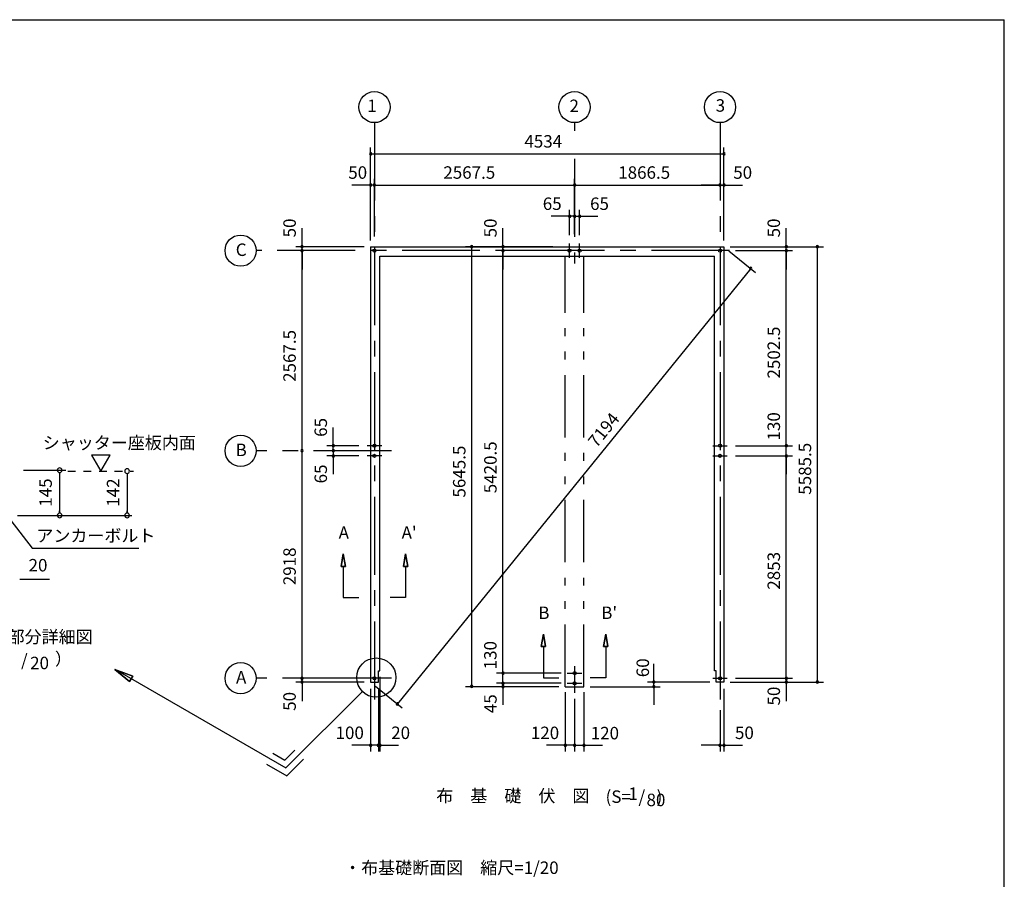
# Model space of a CAD drawing. Extents: x 868 to 32764, y 310 to 22484.
# Drawn here: x 20130 to 32764, y 11455 to 22484 of the extents above; entities that cross this region are included whole.
import ezdxf
from ezdxf.enums import TextEntityAlignment as Align

# ---------------------------------------------------------------- set-up
doc = ezdxf.new("R2010")
doc.units = 0
doc.header["$LTSCALE"] = 80
for name, pattern in [('CENTER2', [20, 12.5, -2.5, 2.5, -2.5]), ('DASHED1', [2.5, 1.25, -1.25]), ('PHANTOM2', [20, 10, -2.5, 1.25, -2.5, 1.25, -2.5])]:
    doc.linetypes.add(name, pattern=pattern)
doc.layers.get('0').update_dxf_attribs({"linetype": 'CONTINUOUS'})
for name, color, linetype in [('0-1', 7, 'CONTINUOUS'), ('0-4', 7, 'CONTINUOUS'), ('0-5', 7, 'CONTINUOUS'), ('0-6', 7, 'CONTINUOUS'), ('2-0', 7, 'CONTINUOUS'), ('SUNPOU', 4, 'CONTINUOUS'), ('WAKUSEN-01', 50, 'CONTINUOUS')]:
    doc.layers.add(name, color=color, linetype=linetype)
doc.styles.get("Standard").update_dxf_attribs({"font": 'txt', "bigfont": 'BIGFONT'})

# ---------------------------------------------------------------- blocks, each defined once
blk = doc.blocks.new('*U3')
at = {"layer": 'SUNPOU', "color": 7, "linetype": 'CONTINUOUS'}
blk.add_text('7194', height=160, rotation=50.9322, dxfattribs=at).set_placement((27533, 16982))

msp = doc.modelspace()

# ---------------------------------------------------------------- linework, layer by layer
at = {"color": 0, "linetype": 'BYBLOCK'}
for centre, start, end in [((24632, 20763), 0, 180), ((24632, 20763), 180, 0), ((29166, 20763), 0, 180), ((29166, 20763), 180, 0), ((24632, 20363), 0, 180), ((24632, 20363), 180, 0), ((24682, 20363), 0, 180), ((24682, 20363), 0, 180), ((24682, 20363), 180, 0), ((24682, 20363), 180, 0), ((27250, 20363), 0, 180), ((27250, 20363), 0, 180), ((27250, 20363), 180, 0), ((27250, 20363), 180, 0), ((29116, 20363), 0, 180), ((29116, 20363), 0, 180), ((29116, 20363), 180, 0), ((29116, 20363), 180, 0), ((29166, 20363), 0, 180), ((29166, 20363), 180, 0), ((27185, 19963), 0, 180), ((27185, 19963), 180, 0), ((27250, 19963), 0, 180), ((27250, 19963), 0, 180), ((27250, 19963), 180, 0), ((27250, 19963), 180, 0), ((27315, 19963), 0, 180), ((27315, 19963), 180, 0), ((23753, 19571), 90, 270), ((23753, 19571), 270, 90), ((25930, 19571), 90, 270), ((25930, 19571), 270, 90), ((26330, 19571), 90, 270), ((26330, 19571), 270, 90), ((29966, 19571), 90, 270), ((29966, 19571), 270, 90), ((30366, 19571), 90, 270), ((30366, 19571), 270, 90), ((23753, 19521), 90, 270), ((23753, 19521), 90, 270), ((23753, 19521), 270, 90), ((23753, 19521), 270, 90), ((26330, 19521), 90, 270), ((26330, 19521), 90, 270), ((26330, 19521), 270, 90), ((26330, 19521), 270, 90), ((29966, 19521), 90, 270), ((29966, 19521), 90, 270), ((29966, 19521), 270, 90), ((29966, 19521), 270, 90), ((29510, 19292), 50.9322, 230.9322), ((29510, 19292), 230.9322, 50.9322), ((23753, 16953), 90, 270), ((23753, 16953), 90, 270), ((23753, 16953), 270, 90), ((23753, 16953), 270, 90), ((24153, 17018), 90, 270), ((24153, 16953), 90, 270), ((24153, 16953), 90, 270), ((24153, 17018), 270, 90), ((24153, 16953), 270, 90), ((24153, 16953), 270, 90), ((29966, 17018), 90, 270), ((29966, 17018), 90, 270), ((29966, 17018), 270, 90), ((29966, 17018), 270, 90), ((24153, 16888), 90, 270), ((24153, 16888), 270, 90), ((29966, 16888), 90, 270), ((29966, 16888), 90, 270), ((29966, 16888), 270, 90), ((29966, 16888), 270, 90), ((23753, 14035), 90, 270), ((23753, 14035), 90, 270), ((23753, 14035), 270, 90), ((23753, 14035), 270, 90), ((26330, 14100), 90, 270), ((26330, 14100), 90, 270), ((26330, 14100), 270, 90), ((26330, 14100), 270, 90), ((29966, 14035), 90, 270), ((29966, 14035), 90, 270), ((29966, 14035), 270, 90), ((29966, 14035), 270, 90), ((23753, 13985), 90, 270), ((23753, 13985), 270, 90), ((25930, 13930), 90, 270), ((25930, 13930), 270, 90), ((26330, 13970), 90, 270), ((26330, 13970), 90, 270), ((26330, 13925), 90, 270), ((26330, 13970), 270, 90), ((26330, 13970), 270, 90), ((26330, 13925), 270, 90), ((28267, 13985), 90, 270), ((28267, 13925), 90, 270), ((28267, 13985), 270, 90), ((28267, 13925), 270, 90), ((29966, 13985), 90, 270), ((29966, 13985), 270, 90), ((30366, 13985), 90, 270), ((30366, 13985), 270, 90), ((24976, 13706), 50.9322, 230.9322), ((24976, 13706), 230.9322, 50.9322), ((24632, 13175), 0, 180), ((24632, 13175), 180, 0), ((24732, 13175), 0, 180), ((24732, 13175), 0, 180), ((24732, 13175), 180, 0), ((24732, 13175), 180, 0), ((24752, 13175), 0, 180), ((24752, 13175), 180, 0), ((27130, 13175), 0, 180), ((27130, 13175), 180, 0), ((27250, 13175), 0, 180), ((27250, 13175), 0, 180), ((27250, 13175), 180, 0), ((27250, 13175), 180, 0), ((27370, 13175), 0, 180), ((27370, 13175), 180, 0), ((29116, 13175), 0, 180), ((29116, 13175), 180, 0), ((29166, 13175), 0, 180), ((29166, 13175), 180, 0)]:
    msp.add_arc(centre, 15, start, end, dxfattribs=at)
at = {"layer": '0-1', "color": 3, "linetype": 'CONTINUOUS'}
for p, q in [((24632, 19571), (29166, 19571)), ((24632, 19571), (24632, 13985)), ((29166, 19571), (29166, 13985)), ((24752, 19451), (29046, 19451)), ((24752, 14130), (24752, 19451)), ((29046, 14130), (29046, 19451)), ((24732, 14130), (24752, 14130)), ((24732, 13985), (24732, 14130)), ((29066, 14130), (29046, 14130)), ((29066, 13985), (29066, 14130)), ((24632, 13985), (24732, 13985)), ((29166, 13985), (29066, 13985))]:
    msp.add_line(p, q, dxfattribs=at)
at = {"layer": '0-4', "color": 6, "linetype": 'CONTINUOUS'}
for p, q in [((24256, 15470), (24282, 15630)), ((24282, 15630), (24256, 15470)), ((24282, 15630), (24309, 15470)), ((24309, 15470), (24282, 15630)), ((25082, 15630), (25056, 15470)), ((25056, 15470), (25082, 15630)), ((25109, 15470), (25082, 15630)), ((25082, 15630), (25109, 15470)), ((24256, 15470), (24309, 15470)), ((24309, 15470), (24256, 15470)), ((24282, 15470), (24282, 15070)), ((25109, 15470), (25056, 15470)), ((25056, 15470), (25109, 15470)), ((25082, 15470), (25082, 15070)), ((24282, 15070), (24482, 15070)), ((25082, 15070), (24882, 15070)), ((26823, 14441), (26850, 14601)), ((26850, 14601), (26823, 14441)), ((26850, 14601), (26876, 14441)), ((26876, 14441), (26850, 14601)), ((27650, 14601), (27623, 14441)), ((27623, 14441), (27650, 14601)), ((27676, 14441), (27650, 14601)), ((27650, 14601), (27676, 14441)), ((26823, 14441), (26876, 14441)), ((26876, 14441), (26823, 14441)), ((26850, 14441), (26850, 14041)), ((27676, 14441), (27623, 14441)), ((27623, 14441), (27676, 14441)), ((27650, 14441), (27650, 14041)), ((26850, 14041), (27050, 14041)), ((27650, 14041), (27449, 14041))]:
    msp.add_line(p, q, dxfattribs=at)
for centre in [(24682, 19521), (27185, 19521), (27315, 19521), (29116, 19521), (29116, 19521), (24682, 17018), (29116, 17018), (24682, 16888), (29116, 16888), (24682, 14035), (27250, 14100), (29116, 14035), (27250, 13970)]:
    msp.add_circle(centre, 20, dxfattribs=at)
at = {"layer": '0-5', "color": 4, "linetype": 'CONTINUOUS'}
for p, q in [((21290, 16899), (21050, 16899)), ((21050, 16899), (21170, 16692)), ((21170, 16692), (21290, 16899)), ((20180, 16704), (20723, 16704)), ((20643, 16674), (20643, 16644)), ((20643, 16664), (20643, 16164)), ((21509, 16662), (21509, 16632)), ((21509, 16652), (21509, 16164)), ((20643, 16154), (20643, 16184)), ((21509, 16154), (21509, 16184)), ((20100, 16124), (21569, 16124)), ((20130, 15304), (20160, 15304)), ((20140, 15304), (20513, 15304))]:
    msp.add_line(p, q, dxfattribs=at)
at = {"layer": '0-5', "color": 4, "linetype": 'DASHED1'}
msp.add_line((20748, 16692), (21589, 16692), dxfattribs=at)
at = {"layer": '0-5', "color": 4, "linetype": 'CONTINUOUS'}
for centre in [(24682, 21363), (27250, 21363), (29116, 21363), (22965, 19521), (22965, 16953), (22965, 14035)]:
    msp.add_circle(centre, 200, dxfattribs=at)
for centre, start, end in [((20643, 16704), 90, 270), ((20643, 16704), 270, 90), ((21509, 16692), 90, 270), ((21509, 16692), 270, 90), ((20643, 16124), 90, 270), ((20643, 16124), 270, 90), ((21509, 16124), 90, 270), ((21509, 16124), 270, 90)]:
    msp.add_arc(centre, 30, start, end, dxfattribs=at)
at = {"layer": '0-6', "color": 6, "linetype": 'CONTINUOUS'}
for p, q in [((19852, 16263), (20292, 15704)), ((20292, 15704), (21659, 15704)), ((21580, 14061), (21352, 14146)), ((21352, 14146), (21540, 13991)), ((21352, 14146), (21580, 14061)), ((21540, 13991), (21352, 14146)), ((21361, 14146), (23547, 12884)), ((21580, 14061), (21540, 13991)), ((21540, 13991), (21580, 14061))]:
    msp.add_line(p, q, dxfattribs=at)
at = {"layer": '2-0', "color": 6, "linetype": 'CENTER2'}
for p, q in [((24682, 21163), (24682, 13705)), ((27250, 21163), (27250, 21059)), ((29116, 21163), (29116, 13705)), ((27250, 20699), (27250, 19357)), ((27185, 19428), (27185, 19614)), ((27315, 19428), (27315, 19614)), ((29236, 19521), (23165, 19521)), ((24902, 16953), (23165, 16953)), ((24775, 17018), (24589, 17018)), ((29023, 17018), (29209, 17018)), ((24775, 16888), (24589, 16888)), ((29023, 16888), (29209, 16888)), ((27250, 14188), (27250, 13849)), ((24902, 14035), (23165, 14035)), ((27156, 14100), (27343, 14100)), ((29023, 14035), (29209, 14035)), ((27156, 13970), (27343, 13970))]:
    msp.add_line(p, q, dxfattribs=at)
at = {"layer": '2-0', "color": 7, "linetype": 'PHANTOM2'}
for p, q in [((27130, 13925), (27130, 19451)), ((27370, 13925), (27370, 19451)), ((27130, 13925), (27370, 13925))]:
    msp.add_line(p, q, dxfattribs=at)
at = {"layer": '2-0', "color": 6, "linetype": 'CONTINUOUS'}
for p, q in [((24528, 13865), (23547, 12884)), ((23379, 13073), (23534, 12984)), ((23534, 12984), (23660, 13110)), ((23299, 12934), (23560, 12784)), ((23560, 12784), (23773, 12997))]:
    msp.add_line(p, q, dxfattribs=at)
msp.add_circle((24706, 14043), 252, dxfattribs=at)
at = {"layer": 'SUNPOU', "color": 4, "linetype": 'CONTINUOUS'}
for p, q in [((24632, 19651), (24632, 20843)), ((24632, 20763), (29166, 20763)), ((29166, 19651), (29166, 20843)), ((24632, 20363), (24392, 20363)), ((24632, 19651), (24632, 20443)), ((24682, 20363), (24632, 20363)), ((24682, 19701), (24682, 20443)), ((24682, 19701), (24682, 20443)), ((24682, 20363), (27250, 20363)), ((24682, 20363), (24922, 20363)), ((27250, 19731), (27250, 20443)), ((27250, 20363), (29116, 20363)), ((29116, 20363), (28876, 20363)), ((29116, 20363), (29166, 20363)), ((29166, 19651), (29166, 20443)), ((29166, 20363), (29406, 20363)), ((27250, 20283), (27250, 20283)), ((27190, 19963), (26950, 19963)), ((27250, 19963), (27010, 19963)), ((27185, 19721), (27185, 20043)), ((27250, 19963), (27190, 19963)), ((27250, 19731), (27250, 20043)), ((27250, 19731), (27250, 20043)), ((27250, 19963), (27310, 19963)), ((27250, 19963), (27490, 19963)), ((27310, 19963), (27550, 19963)), ((27315, 19721), (27315, 20043)), ((23753, 19571), (23753, 19811)), ((26330, 19571), (26330, 19811)), ((29966, 19571), (29966, 19811)), ((24552, 19571), (23673, 19571)), ((23753, 19521), (23753, 19571)), ((23753, 16953), (23753, 19521)), ((23753, 19521), (23753, 19281)), ((26970, 19571), (25850, 19571)), ((25930, 13935), (25930, 19571)), ((26782, 19521), (26250, 19521)), ((26956, 19521), (26250, 19521)), ((26330, 19521), (26330, 19571)), ((26330, 14095), (26330, 19521)), ((26330, 19521), (26330, 19281)), ((29228, 19520), (29572, 19241)), ((29246, 19571), (30046, 19571)), ((29246, 19571), (30446, 19571)), ((29316, 19521), (30046, 19521)), ((29316, 19521), (30046, 19521)), ((29966, 19521), (29966, 19571)), ((29966, 17018), (29966, 19521)), ((29966, 19521), (29966, 19281)), ((30366, 13985), (30366, 19571)), ((29510, 19292), (24976, 13706)), ((24153, 17018), (24153, 17253)), ((24153, 16953), (24153, 17193)), ((29966, 17018), (29966, 17253)), ((23753, 14035), (23753, 16953)), ((24482, 17018), (24073, 17018)), ((24395, 16953), (24073, 16953)), ((24395, 16953), (24073, 16953)), ((24153, 16953), (24153, 17018)), ((24153, 16953), (24153, 16888)), ((24153, 16953), (24153, 16713)), ((29316, 17018), (30046, 17018)), ((29316, 17018), (30046, 17018)), ((29966, 16888), (29966, 17018)), ((24482, 16888), (24073, 16888)), ((24153, 16888), (24153, 16653)), ((29316, 16888), (30046, 16888)), ((29316, 16888), (30046, 16888)), ((29966, 16888), (29966, 16653)), ((29966, 14035), (29966, 16888)), ((26330, 14095), (26330, 14335)), ((23753, 14035), (23753, 14275)), ((26330, 13975), (26330, 14215)), ((28267, 13985), (28267, 14220)), ((29966, 14035), (29966, 14275)), ((24552, 14035), (23673, 14035)), ((24552, 14035), (23673, 14035)), ((23753, 13980), (23753, 14035)), ((24752, 14055), (24752, 13095)), ((27076, 14100), (26250, 14100)), ((26330, 13975), (26330, 14095)), ((29316, 14035), (30046, 14035)), ((29316, 14035), (30046, 14035)), ((29966, 14035), (29966, 13985)), ((24552, 13985), (23673, 13985)), ((23753, 13980), (23753, 13740)), ((24632, 13900), (24632, 13095)), ((24694, 13935), (25038, 13656)), ((24732, 13900), (24732, 13095)), ((24732, 13900), (24732, 13095)), ((26995, 13925), (25850, 13925)), ((27076, 13970), (26250, 13970)), ((27076, 13970), (26250, 13970)), ((27050, 13925), (26250, 13925)), ((26330, 13975), (26330, 13735)), ((26330, 13970), (26330, 13930)), ((26330, 13935), (26330, 13695)), ((27450, 13925), (28347, 13925)), ((28986, 13985), (28187, 13985)), ((28267, 13935), (28267, 13985)), ((28267, 13935), (28267, 13695)), ((29166, 13900), (29166, 13095)), ((29246, 13985), (30446, 13985)), ((29246, 13985), (30046, 13985)), ((29966, 13985), (29966, 13740)), ((27130, 13855), (27130, 13095)), ((27370, 13855), (27370, 13095)), ((27250, 13769), (27250, 13095)), ((27250, 13769), (27250, 13095)), ((29116, 13625), (29116, 13095)), ((24632, 13175), (24392, 13175)), ((24732, 13175), (24492, 13175)), ((24732, 13175), (24632, 13175)), ((24732, 13175), (24972, 13175)), ((24732, 13175), (24752, 13175)), ((24752, 13175), (24992, 13175)), ((27130, 13175), (26890, 13175)), ((27250, 13175), (27010, 13175)), ((27250, 13175), (27130, 13175)), ((27250, 13175), (27490, 13175)), ((27250, 13175), (27370, 13175)), ((27370, 13175), (27610, 13175)), ((29116, 13175), (28876, 13175)), ((29116, 13175), (29166, 13175)), ((29166, 13175), (29406, 13175))]:
    msp.add_line(p, q, dxfattribs=at)
at = {"layer": 'WAKUSEN-01'}
for p in [(868, 22484), (32764, 828)]:
    msp.add_line(p, (32764, 22484), dxfattribs=at)

# ---------------------------------------------------------------- block references
at = {"layer": 'SUNPOU', "linetype": 'CONTINUOUS'}
msp.add_blockref('*U3', (0, 0), dxfattribs=at)

# ---------------------------------------------------------------- texts
at = {"color": 7, "linetype": 'CONTINUOUS'}
for s, p in [('4534', (26606, 20843)), ('50', (24346, 20443)), ('2567.5', (25566, 20443)), ('1866.5', (27810, 20443)), ('50', (29286, 20443)), ('65', (26842, 20043)), ('65', (27449, 20043)), ('100', (24183, 13255)), ('20', (24897, 13255)), ('120', (26689, 13254)), ('120', (27457, 13251)), ('50', (29308, 13255))]:
    msp.add_text(s, height=160, dxfattribs=at).set_placement(p)
for s, p in [('50', (23673, 19691)), ('50', (26250, 19691)), ('50', (29886, 19691)), ('2567.5', (23673, 17837)), ('2502.5', (29886, 17880)), ('130', (29886, 17085)), ('65', (24073, 17132)), ('5420.5', (26250, 16408)), ('5645.5', (25850, 16353)), ('5585.5', (30286, 16389)), ('65', (24073, 16535)), ('2918', (23673, 15228)), ('2853', (29886, 15171)), ('130', (26249, 14149)), ('60', (28205, 14048)), ('50', (29886, 13685)), ('50', (23673, 13617)), ('45', (26250, 13587))]:
    msp.add_text(s, height=160, rotation=90, dxfattribs=at).set_placement(p)
at = {"layer": '0-4', "color": 7, "linetype": 'CONTINUOUS'}
for s, p in [('A', (24289, 15883)), ("A'", (25127, 15883)), ('B', (26856, 14854)), ("B'", (27694, 14854))]:
    msp.add_text(s, height=160, dxfattribs=at).set_placement(p, align=Align.MIDDLE)
at = {"layer": '0-5', "color": 7, "linetype": 'CONTINUOUS'}
for s, p in [('1', (24650, 21358)), ('2', (27245, 21358)), ('3', (29121, 21363)), ('C', (22972, 19512)), ('B', (22972, 16944)), ('20', (20365, 15464)), ('シャッター部分詳細図', (19975, 14545)), ('（ Ｓ ＝ \u3000\u3000  ）', (20024, 14262)), ('/', (20190, 14246)), ('20', (20385, 14210)), ('A', (22972, 14026))]:
    msp.add_text(s, height=160, dxfattribs=at).set_placement(p, align=Align.MIDDLE)
for s, p in [('145', (20483, 16417)), ('142', (21349, 16417))]:
    msp.add_text(s, height=160, rotation=90, dxfattribs=at).set_placement(p, align=Align.MIDDLE)
at = {"layer": '0-6', "color": 7, "linetype": 'CONTINUOUS'}
for s, p in [('シャッター座板内面', (20426, 16976)), ('アンカーボルト', (20344, 15784))]:
    msp.add_text(s, height=160, dxfattribs=at).set_placement(p)
at = {"layer": '2-0', "color": 7, "linetype": 'CONTINUOUS'}
for s, p in [('布\u3000基\u3000礎\u3000伏\u3000図', (26458, 12505)), ('(S=  /   )', (28012, 12495)), ('1', (28001, 12533))]:
    msp.add_text(s, height=160, dxfattribs=at).set_placement(p, align=Align.MIDDLE)
msp.add_text('80', height=160, rotation=359.9989, dxfattribs=at).set_placement((28294, 12453), align=Align.MIDDLE)
msp.add_text('・布基礎断面図\u3000縮尺=1/20', height=160, rotation=359.9998, dxfattribs=at).set_placement((24293, 11524))

doc.saveas('drawing.dxf')
